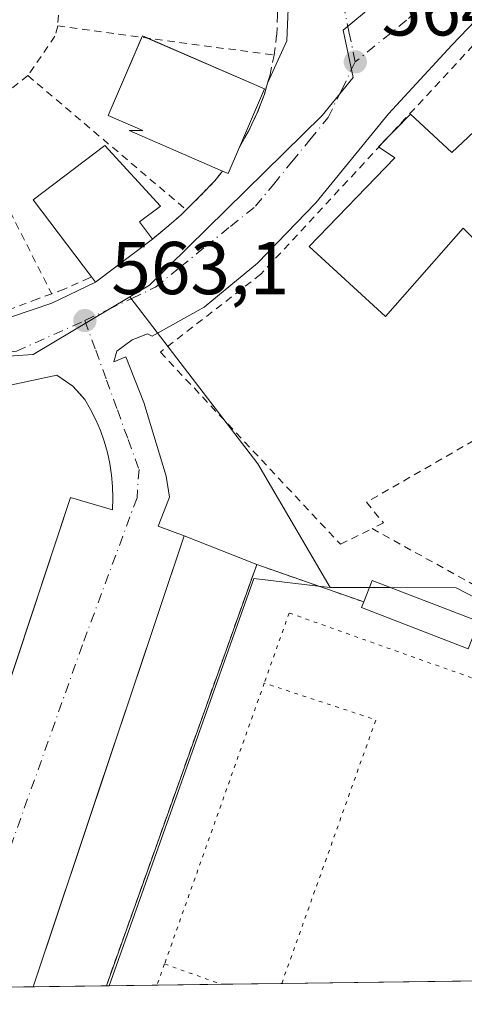
# Model space of a CAD drawing. Units: metres. Extents: x 589968 to 593404, y 4761403 to 4763770.
# Drawn here: x 590172 to 590232, y 4761411 to 4761542 of the extents above; entities that cross this region are included whole.
import ezdxf

# ---------------------------------------------------------------- set-up
doc = ezdxf.new("R2010")
doc.units = ezdxf.units.M
doc.header["$MEASUREMENT"] = 0
for name, pattern in [('DGN Style 2', [1.6480167562047852, 0.988810053722871, -0.6592067024819142]), ('DGN Style 4', [2.6384748266838614, 1.318413404963828, -0.6592067024819142, 0.001648016756204785, -0.6592067024819142]), ('DGN Style 5', [1.1536117293433497, 0.4944050268614355, -0.6592067024819142])]:
    doc.linetypes.add(name, pattern=pattern)
for name, color, linetype, lineweight in [('Alambrada', 7, 'DGN Style 2', 0), ('Comarca CxS', 21, 'Continuous', 0), ('Comunidad Autónoma CxS', 142, 'Continuous', 0), ('Edificación Cxs', 1, 'Continuous', 13), ('Edificación ligera Cxs', 1, 'Continuous', 0), ('Elemento construido', 1, 'Continuous', 0), ('Instalación deportiva CxS', 7, 'Continuous', 0), ('Municipio CxS', 4, 'Continuous', 0), ('Núcleo urbano CxS', 7, 'Continuous', 0), ('Pista deportiva Cxs', 7, 'Continuous', 0), ('Pista deportiva esquema', 7, 'DGN Style 5', 0), ('Provincia CxS', 1, 'Continuous', 0), ('Punto de cota en terreno', 7, 'Continuous', 0), ('Rótulo de punto de cota en terreno', 7, 'Continuous', 0), ('Valla', 7, 'DGN Style 2', 0), ('Vegetación y arbolados urbanos CxS', 151, 'Continuous', 0), ('Vía urbana Cxs', 4, 'Continuous', 0), ('Vía urbana eje', 4, 'DGN Style 4', 0)]:
    doc.layers.add(name, color=color, linetype=linetype, lineweight=lineweight)
doc.styles.add('Style-Arial', font='txt')

# ---------------------------------------------------------------- blocks, each defined once
blk = doc.blocks.new('*U17')
at = {"layer": 'Núcleo urbano CxS', "color": 7, "linetype": 'Continuous', "lineweight": 0}
blk.add_polyline3d([(590325.2720999997, 4761414.9253, 562.9484999999986), (590184.1206999999, 4761413.0372, 562.6304999999993), (590203.4850000005, 4761467.5549, 562.7945000000036), (590212.1124999998, 4761466.542400001, 562.4787000000069), (590213.6986999996, 4761466.3563, 562.5029000000068), (590218.9587000003, 4761466.337300001, 562.6953999999969), (590221.7947000006, 4761466.327, 562.9002999999939), (590230.5537999999, 4761466.295299999, 563.3288999999932), (590259.2995999996, 4761451.4309, 563.4352000000072), (590288.6879000004, 4761442.751499999, 563.2608000000037), (590302.9093000004, 4761441.0229, 563.1732000000047), (590328.6975999996, 4761428.857899999, 563.4078000000009), (590328.5042000003, 4761427.382400001, 563.3601000000053), (590327.4644999999, 4761425.6165, 563.3282999999938)], close=True, dxfattribs=at)
blk = doc.blocks.new('5PATER')
at = {"layer": 'Vegetación y arbolados urbanos CxS', "linetype": 'Continuous', "lineweight": 0}
h = blk.add_hatch(color=51, dxfattribs=at)
edge = h.paths.add_edge_path()
edge.add_ellipse((0, 0), major_axis=(-0.1095731443231308, -0.1110710700762829), ratio=0.9994222409660322, start_angle=0, end_angle=360)
blk = doc.blocks.new('*U36')
at = {"layer": 'Vía urbana Cxs', "color": 4, "linetype": 'Continuous', "lineweight": 0}
for points in [[(590260.7285000002, 4761571.0189, 565.5151000000042), (590229.9705999997, 4761538.938100001, 565.4858999999997), (590221.5038999999, 4761529.743799999, 565.9599000000017), (590211.7803999997, 4761517.8376, 566.6456000000035), (590203.9752000002, 4761509.7678, 564.608699999997), (590196.8315000003, 4761503.880799999, 564.6209999999992), (590189.8860999999, 4761499.9782, 564.1178000000073), (590189.2247000001, 4761500.308900001, 563.9192000000039), (590187.1741000004, 4761499.515100001, 563.5766000000004), (590185.1235999997, 4761497.993799999, 563.4475999999995), (590184.7267000005, 4761496.538600001, 563.3739999999962), (590186.3372, 4761497.238399999, 563.5850000000064), (590188.7714000001, 4761491.100099999, 563.3620999999986), (590191.7346999999, 4761481.2576, 563.0978000000032), (590192.1901000004, 4761478.440099999, 563.1160999999993), (590190.6601, 4761474.540100001, 563.2084000000032), (590194.1401000004, 4761473.2501, 563.5782000000036), (590193.3776000004, 4761470.9735, 563.6138000000064), (590192.0066000001, 4761466.8803, 563.6472999999969), (590188.5144999997, 4761456.454299999, 563.4781999999977), (590182.6901000004, 4761439.065099999, 563.4844000000012), (590173.9266999997, 4761412.900900001, 563.2234000000026), (590160.9902999997, 4761412.7279, 565.5755999999965)], [(590169.6001000004, 4761450.2356, 563.7546000000002), (590173.7467999998, 4761462.7533, 564.564400000003), (590178.9301000005, 4761478.4001, 563.8736999999965), (590184.5500999996, 4761476.7601, 563.1527999999962), (590184.6101000002, 4761478.3101, 563.1720999999961), (590184.5701000001, 4761479.850099999, 563.1459999999934), (590184.4401000004, 4761481.390100001, 563.1220999999932), (590184.2100999998, 4761482.920100001, 563.1045000000013), (590183.8800999997, 4761484.4301, 563.105899999995), (590183.4600999998, 4761485.920100001, 563.1024000000034), (590182.9401000004, 4761487.380100001, 563.0920000000042), (590182.3300999999, 4761488.800100001, 563.1045000000013), (590181.6300999997, 4761490.1801, 563.1217000000033), (590180.8501000004, 4761491.5101, 563.1340000000055), (590180.2242000002, 4761492.211300001, 563.1386999999959), (590179.2701000003, 4761493.280099999, 563.1264999999985), (590177.1200000001, 4761494.752599999, 563.0933999999979), (590170.2407999998, 4761493.2974, 563.5080000000017)], [(590171.0345000001, 4761502.557800001, 564.6241000000009), (590176.4584999997, 4761504.4099, 564.3019999999962), (590182.2801000001, 4761507.220100001, 565.4391999999935), (590189.9200999998, 4761512.9901, 566.5121999999974), (590192.0913000006, 4761514.795800001, 565.1680999999953), (590193.7500999998, 4761516.220100001, 564.9967999999935), (590194.4401000004, 4761516.9001, 565.0111999999936), (590196.4001000002, 4761518.840100001, 565.5071000000025), (590198.2500999998, 4761520.800100001, 566.4863000000041), (590199.2901, 4761522.090100001, 566.7929000000004), (590200.0301000001, 4761521.770099999, 566.3166000000056), (590201.5601000004, 4761525.300100001, 567.6849999999977), (590202.7901, 4761527.440099999, 568.1613999999972), (590203.9401000004, 4761529.870100001, 567.1870000000055), (590204.9001000002, 4761532.390100001, 566.4863000000041), (590205.3245999999, 4761533.850299999, 566.1569000000018), (590207.9086999996, 4761539.500399999, 565.7385000000068), (590208.1204000004, 4761544.8979, 566.4818999999989)]]:
    blk.add_polyline3d(points, dxfattribs=at)

msp = doc.modelspace()

# ---------------------------------------------------------------- linework, layer by layer
at = {"layer": 'Alambrada', "color": 7, "linetype": 'DGN Style 2', "lineweight": 0, "extrusion": (-0.02129817047084928, 0.01804470171510659, 0.9996103124090945), "elevation": 73914.88139969287, "flags": 128}
msp.add_lwpolyline([(-4014443.839257055, -2626651.162759279), (-4014443.839257055, -2626623.352911352)], dxfattribs=at)
at = {"layer": 'Alambrada', "color": 7, "linetype": 'DGN Style 2', "lineweight": 0, "extrusion": (-0.01229589284102646, 0.02425082504786667, 0.9996302859076148), "elevation": 108778.2071658581, "flags": 128}
msp.add_lwpolyline([(-2679641.612652528, -3978459.001154479), (-2679641.612652528, -3978433.473307433)], dxfattribs=at)
at = {"layer": 'Comarca CxS', "color": 21, "linetype": 'Continuous', "lineweight": 0, "flags": 128}
msp.add_lwpolyline([(590766.8513200171, 4761420.832037431), (589998.1800006881, 4761410.549982348), (589967.710000688, 4763724.039982324), (590396.6878946802, 4763729.783930254), (592601.6303410082, 4763759.307770015), (593362.820000715, 4763769.499982323), (593394.4600007139, 4761455.979982347), (593278.269306551, 4761454.42576914), (591769.4659145242, 4761434.243411353), (591604.7853687321, 4761432.040578489), (591560.718593931, 4761431.451123681), (591513.2426942715, 4761430.816067054), (591417.8998691759, 4761429.540723283)], close=True, dxfattribs=at)
at = {"layer": 'Comunidad Autónoma CxS', "color": 142, "linetype": 'Continuous', "lineweight": 0, "flags": 128}
msp.add_lwpolyline([(590766.8513200171, 4761420.832037431), (589998.1800006881, 4761410.549982348), (589967.710000688, 4763724.039982324), (590396.6878946802, 4763729.783930254), (592601.6303410082, 4763759.307770015), (593362.820000715, 4763769.499982323), (593394.4600007139, 4761455.979982347), (593278.269306551, 4761454.42576914), (591769.4659145242, 4761434.243411353), (591604.7853687321, 4761432.040578489), (591560.718593931, 4761431.451123681), (591513.2426942715, 4761430.816067054), (591417.8998691759, 4761429.540723283)], close=True, dxfattribs=at)
at = {"layer": 'Edificación Cxs', "color": 1, "linetype": 'Continuous', "lineweight": 13, "flags": 128}
for points, elevation in [([(590201.5601000004, 4761525.300100001), (590200.0301000001, 4761521.770099999), (590199.2901, 4761522.090100001), (590186.8000999996, 4761527.5001), (590188.6001000004, 4761527.530099999), (590183.9600999998, 4761529.540100001), (590188.5701000001, 4761540.1801), (590204.9301000005, 4761533.0801)], 569.0384999999952), ([(590224.4401000004, 4761529.690099999), (590229.9801000003, 4761524.5801), (590234.3901000004, 4761528.7301), (590240.3000999996, 4761523.610099999), (590235.9101, 4761519.170100001), (590238.8201000001, 4761517.1501), (590234.2001, 4761511.770099999), (590231.5100999996, 4761514.450099999), (590221.1001000004, 4761502.640100001), (590210.8800999997, 4761511.970100001), (590222.3800999997, 4761523.840100001), (590220.1700999998, 4761525.3101)], 570.3160999999965), ([(590189.9200999998, 4761512.9901), (590182.2801000001, 4761507.220100001), (590181.7401000002, 4761507.9301), (590173.9301000005, 4761518.2501), (590183.5301000001, 4761525.5101), (590190.9901000002, 4761517.4001), (590188.1901000004, 4761515.280099999)], 567.7890000000044)]:
    msp.add_lwpolyline(points, close=True, dxfattribs=dict(at, elevation=elevation))
at = {"layer": 'Edificación Cxs', "color": 1, "linetype": 'Continuous', "lineweight": 13, "extrusion": (-0.1985788286337907, 0.01429110419930611, 0.9799807208099536), "elevation": -48595.23759171552, "flags": 128}
msp.add_lwpolyline([(-4791621.592229992, 242047.36181186), (-4791621.781989377, 242047.4296195687), (-4791621.545944622, 242048.1157331252)], dxfattribs=at)
at = {"layer": 'Edificación Cxs', "color": 1, "linetype": 'Continuous', "lineweight": 13, "extrusion": (0.1184649495681881, 0.1095072765296634, 0.9869013183246147), "elevation": 591900.1148682447, "flags": 128}
msp.add_lwpolyline([(3095894.991956116, -3617412.649920832), (3095879.325164195, -3617419.648211861), (3095875.899672529, -3617411.789546346)], dxfattribs=at)
at = {"layer": 'Edificación Cxs', "color": 1, "linetype": 'Continuous', "lineweight": 13, "extrusion": (0.1662080138255023, 0.1704934049177929, 0.9712398751182527), "elevation": 910459.5425182147, "flags": 128}
msp.add_lwpolyline([(2901158.799994204, -3711446.926297886), (2901158.799994204, -3711451.365550568)], dxfattribs=at)
at = {"layer": 'Edificación Cxs', "color": 1, "linetype": 'Continuous', "lineweight": 13, "extrusion": (-0.4498753651870735, 0.5313860799147361, 0.7178028906814509), "elevation": 2265090.189856776, "flags": 128}
msp.add_lwpolyline([(-3527095.908311481, -2334404.451724139), (-3527095.895879617, -2334404.511473104), (-3527097.693030471, -2334404.751474354)], dxfattribs=at)
at = {"layer": 'Edificación Cxs', "color": 1, "linetype": 'Continuous', "lineweight": 13, "extrusion": (0.32998168995144, -0.4621133168784692, 0.8231423732625914), "elevation": -2005141.256038019, "flags": 128}
msp.add_lwpolyline([(3247344.799065966, 2907683.216345381), (3247341.502565034, 2907680.806490578), (3247341.08630028, 2907681.645290522)], dxfattribs=at)
at = {"layer": 'Edificación Cxs', "color": 1, "linetype": 'Continuous', "lineweight": 13, "extrusion": (0.180400829512937, -0.4055096949205501, 0.8961123969885065), "elevation": -1823861.270214008, "flags": 128}
msp.add_lwpolyline([(2474631.252085106, 3683756.323487183), (2474621.926367853, 3683753.905879539), (2474621.721579482, 3683754.8747251)], dxfattribs=at)
at = {"layer": 'Edificación Cxs', "color": 1, "linetype": 'Continuous', "lineweight": 13}
for points in [[(590199.2901, 4761522.090100001, 566.7929000000004), (590186.8000999996, 4761527.5001, 568.1333000000013), (590188.6001000004, 4761527.530099999, 569.0384999999952), (590183.9600999998, 4761529.540100001, 566.4756000000052), (590188.4901999999, 4761539.9956, 567.3960999999981)], [(590224.4401000004, 4761529.690099999, 566.3905999999988), (590229.9801000003, 4761524.5801, 568.4078000000009), (590234.3901000004, 4761528.7301, 566.9832000000024), (590240.3000999996, 4761523.610099999, 566.5372999999963), (590235.9101, 4761519.170100001, 567.9777999999933), (590238.8201000001, 4761517.1501, 566.693499999994), (590234.2001, 4761511.770099999, 567.2477999999974), (590231.5100999996, 4761514.450099999, 569.8948999999993), (590221.1001000004, 4761502.640100001, 567.3185999999987), (590210.8800999997, 4761511.970100001, 568.547200000001), (590222.3800999997, 4761523.840100001, 570.3160999999964), (590220.2072999999, 4761525.285399999, 567.6563000000025)], [(590181.7401000002, 4761507.9301, 565.869200000001), (590173.9301000005, 4761518.2501, 566.5749999999971), (590183.5301000001, 4761525.5101, 567.0544999999984), (590190.9901000002, 4761517.4001, 566.2415999999939), (590188.1901000004, 4761515.280099999, 567.7890000000043), (590189.9200999998, 4761512.9901, 566.5121999999974)]]:
    msp.add_polyline3d(points, dxfattribs=at)
at = {"layer": 'Edificación ligera Cxs', "color": 1, "linetype": 'Continuous', "lineweight": 0, "elevation": 569.0148000000045, "flags": 128}
msp.add_lwpolyline([(590232.6700999998, 4761459.370100001), (590232.2001, 4761458.1501), (590217.9200999998, 4761463.6501), (590218.2200999996, 4761464.4101), (590219.3201000001, 4761467.280099999), (590233.6001000004, 4761461.780099999)], close=True, dxfattribs=at)
at = {"layer": 'Edificación ligera Cxs', "color": 1, "linetype": 'Continuous', "lineweight": 0}
for points in [[(590218.2200999996, 4761464.4101, 564.7998999999982), (590219.3201000001, 4761467.280099999, 565.3539000000019), (590233.6001000004, 4761461.780099999, 569.0148000000045), (590232.6700999998, 4761459.370100001, 567.2342999999964)], [(590232.6700999998, 4761459.370100001, 567.2342999999964), (590232.2001, 4761458.1501, 566.105899999995), (590217.9200999998, 4761463.6501, 564.6343999999954), (590218.2200999996, 4761464.4101, 564.7998999999982)]]:
    msp.add_polyline3d(points, dxfattribs=at)
at = {"layer": 'Elemento construido', "color": 1, "linetype": 'Continuous', "lineweight": 0}
for points in [[(590179.2701000003, 4761493.280099999, 563.1264999999985), (590180.8501000004, 4761491.5101, 563.1340000000055), (590181.6300999997, 4761490.1801, 563.1217000000033), (590182.3300999999, 4761488.800100001, 563.1045000000013), (590182.9401000004, 4761487.380100001, 563.0920000000042), (590183.4600999998, 4761485.920100001, 563.1024000000034), (590183.8800999997, 4761484.4301, 563.105899999995), (590184.2100999998, 4761482.920100001, 563.1045000000013), (590184.4401000004, 4761481.390100001, 563.1220999999932), (590184.5701000001, 4761479.850099999, 563.1459999999934), (590184.6101000002, 4761478.3101, 563.1720999999961), (590184.5500999996, 4761476.7601, 563.1527999999962), (590178.9301000005, 4761478.4001, 563.8736999999965), (590157.5500999996, 4761413.860099999, 565.4879999999976)], [(590192.1901000004, 4761478.440099999, 563.1160999999993), (590190.6601, 4761474.540100001, 563.2084000000032), (590194.1401000004, 4761473.2501, 563.5782000000036), (590173.9266999997, 4761412.900800001, 563.2234000000026)]]:
    msp.add_polyline3d(points, dxfattribs=at)
at = {"layer": 'Instalación deportiva CxS', "color": 7, "linetype": 'Continuous', "lineweight": 0, "extrusion": (0.9482241235309905, -0.3176016105347942, 0.000478058144750248), "elevation": -952614.9821009607, "flags": 128}
msp.add_lwpolyline([(4702327.301674624, 1018.628867410905), (4702354.894473342, 1018.889867440728), (4702373.233173187, 1018.883667442074), (4702384.228455741, 1019.052767432756), (4702388.545159024, 1019.019267432596), (4702390.946057566, 1018.983667451449)], dxfattribs=at)
at = {"layer": 'Instalación deportiva CxS', "color": 7, "linetype": 'Continuous', "lineweight": 0, "extrusion": (0.002580613406370633, -0.00101580157727481, 0.9999961542834066), "elevation": -2750.073094661977, "flags": 128}
msp.add_lwpolyline([(590190.7204982094, 4761472.913141733), (590200.4505406478, 4761469.083139757)], dxfattribs=at)
at = {"layer": 'Instalación deportiva CxS', "color": 7, "linetype": 'Continuous', "lineweight": 0, "extrusion": (-0.07742571745615529, 0.02703155710562019, 0.9966316035511041), "elevation": 83574.62539108135, "flags": 128}
msp.add_lwpolyline([(-4689913.94583497, -1008788.593843902), (-4689913.94583497, -1008773.343045547)], dxfattribs=at)
msp.add_lwpolyline([(-4689913.94583497, -1008788.593843902), (-4689913.94583497, -1008773.343045547)], dxfattribs=at)
at = {"layer": 'Instalación deportiva CxS', "color": 7, "linetype": 'Continuous', "lineweight": 0, "extrusion": (-0.003910238331690069, -5.230778337986626e-05, 0.9999923536208091), "elevation": -1994.304183320163, "flags": 128}
msp.add_lwpolyline([(590234.4680244507, 4761413.643796231), (590204.9098983972, 4761413.248396231)], dxfattribs=at)
at = {"layer": 'Instalación deportiva CxS', "color": 7, "linetype": 'Continuous', "lineweight": 0, "extrusion": (-0.01005598489096821, -0.0001344514514001636, 0.9999494282665898), "elevation": -6011.76404836368, "flags": 128}
msp.add_lwpolyline([(590159.5629780036, 4761412.266846083), (590149.7496816391, 4761412.135646082)], dxfattribs=at)
at = {"layer": 'Instalación deportiva CxS', "color": 7, "linetype": 'Continuous', "lineweight": 0, "extrusion": (0.08716785895473904, 0.001165414581395053, 0.9961929562961687), "elevation": 57555.2506459162, "flags": 128}
msp.add_lwpolyline([(4753097.617677379, -651253.0284063163), (4753097.617677379, -651246.2329306881)], dxfattribs=at)
at = {"layer": 'Instalación deportiva CxS', "color": 7, "linetype": 'Continuous', "lineweight": 0, "extrusion": (0.01510976670365584, 0.0002022171895695604, 0.9998858205107068), "elevation": 10443.14592198905, "flags": 128}
msp.add_lwpolyline([(590123.2389832144, 4761411.2233677), (590114.6302000926, 4761411.108167699)], dxfattribs=at)
at = {"layer": 'Instalación deportiva CxS', "color": 7, "linetype": 'Continuous', "lineweight": 0, "extrusion": (-0.001282801429784627, -1.71550835164146e-05, 0.9999991770627588), "elevation": -276.1915749820458, "flags": 128}
msp.add_lwpolyline([(590207.4582002573, 4761413.342162546), (590199.3523935856, 4761413.233762545)], dxfattribs=at)
at = {"layer": 'Instalación deportiva CxS', "color": 7, "linetype": 'Continuous', "lineweight": 0}
msp.add_polyline3d([(590307.5601000004, 4761433.710100001, 563.8741000000009), (590300.9999000002, 4761414.6007, 563.8843000000053), (590173.9266999997, 4761412.900900001, 563.2234000000026), (590194.1401000004, 4761473.2501, 563.5782000000036), (590203.8701, 4761469.420100001, 563.549199999994), (590218.2200999996, 4761464.4101, 564.7998999999982), (590219.3201000001, 4761467.280099999, 565.3539000000019), (590233.6001000004, 4761461.780099999, 569.0148000000045), (590232.6700999998, 4761459.370100001, 567.2342999999964), (590249.9101, 4761453.360099999, 565.6799000000028)], close=True, dxfattribs=at)
msp.add_polyline3d([(590218.2200999996, 4761464.4101, 564.7998999999982), (590219.3201000001, 4761467.280099999, 565.3539000000019), (590233.6001000004, 4761461.780099999, 569.0148000000045), (590232.6700999998, 4761459.370100001, 567.2342999999964)], dxfattribs=at)
at = {"layer": 'Municipio CxS', "color": 4, "linetype": 'Continuous', "lineweight": 0, "flags": 128}
msp.add_lwpolyline([(590766.8513200171, 4761420.832037431), (589998.1800006881, 4761410.549982348), (589967.710000688, 4763724.039982324)], dxfattribs=at)
at = {"layer": 'Núcleo urbano CxS', "color": 7, "linetype": 'Continuous', "lineweight": 0, "extrusion": (-0.003057842518610376, -4.090517009588101e-05, 0.9999953239520166), "elevation": -1436.961391948235, "flags": 128}
msp.add_lwpolyline([(590235.7410402984, 4761413.686804325), (590206.1830020584, 4761413.291404326)], dxfattribs=at)
at = {"layer": 'Núcleo urbano CxS', "color": 7, "linetype": 'Continuous', "lineweight": 0, "extrusion": (0.001827313602674535, 2.445323968107144e-05, 0.9999983301621242), "elevation": 1757.470775626695, "flags": 128}
msp.add_lwpolyline([(590171.9133224321, 4761412.859347717), (590165.4569116494, 4761412.772947716)], dxfattribs=at)
at = {"layer": 'Núcleo urbano CxS', "color": 7, "linetype": 'Continuous', "lineweight": 0, "extrusion": (-0.003443844611192812, -4.604520704753406e-05, 0.9999940688894775), "elevation": -1689.103976876742, "flags": 128}
msp.add_lwpolyline([(590182.177327796, 4761412.959372339), (590172.3644695841, 4761412.82817234)], dxfattribs=at)
at = {"layer": 'Núcleo urbano CxS', "color": 7, "linetype": 'Continuous', "lineweight": 0, "extrusion": (0.02674324878355382, 0.0003577927316421023, 0.9996422713295302), "elevation": 18049.46897597843, "flags": 128}
msp.add_lwpolyline([(4753091.713750811, -653578.6877191658), (4753091.713750811, -653578.3063486245)], dxfattribs=at)
at = {"layer": 'Núcleo urbano CxS', "color": 7, "linetype": 'Continuous', "lineweight": 0, "extrusion": (0.01350648201057764, 0.000180571333414131, 0.9999087670071163), "elevation": 9393.665079761358, "flags": 128}
msp.add_lwpolyline([(590129.0752812973, 4761411.503998678), (590122.6868983612, 4761411.418598677)], dxfattribs=at)
at = {"layer": 'Núcleo urbano CxS', "color": 7, "linetype": 'Continuous', "lineweight": 0, "extrusion": (-0.001068606058255302, -1.430137990185576e-05, 0.9999994289381183), "elevation": -136.232052091407, "flags": 128}
msp.add_lwpolyline([(590199.3804681097, 4761413.236338617), (590190.7726631939, 4761413.121138617)], dxfattribs=at)
at = {"layer": 'Núcleo urbano CxS', "color": 7, "linetype": 'Continuous', "lineweight": 0, "extrusion": (-0.001850192725180477, -2.474288692308578e-05, 0.9999982880858693), "elevation": -647.2407837662854, "flags": 128}
msp.add_lwpolyline([(590207.2527565429, 4761413.331642889), (590199.1469426638, 4761413.223242889)], dxfattribs=at)
at = {"layer": 'Núcleo urbano CxS', "color": 7, "linetype": 'Continuous', "lineweight": 0}
for points in [[(590259.7751000002, 4761577.681100001, 565.4465999999958), (590215.4480999997, 4761540.9279, 564.7252000000008), (590216.7751000002, 4761534.628500001, 564.5929999999935), (590212.6507000001, 4761529.5165, 564.4869000000035), (590189.5166999997, 4761506.800100001, 563.516300000003), (590186.8827000001, 4761505.235500001, 563.4008999999933), (590173.9556999998, 4761497.547700001, 562.8252000000066), (590155.4502999998, 4761496.285700001, 562.678700000004), (590136.1048999997, 4761497.129699999, 562.9507000000012), (590127.7489, 4761500.009099999, 563.1288000000059), (590111.8032999998, 4761485.8123, 563.3050999999978), (590097.2459000006, 4761475.285700001, 563.1506999999983), (590090.7291000001, 4761466.922499999, 562.4057999999932), (590088.4111000003, 4761469.124500001, 562.4038), (590080.2390999999, 4761480.678500001, 562.6108999999997), (590071.5033, 4761497.3049, 562.4419999999955), (590101.3749000002, 4761515.6217, 563.5298999999941), (590098.5571, 4761527.1757, 563.6494999999995), (590097.1479000002, 4761531.9663, 563.7883000000002), (590096.8535000002, 4761537.563300001, 563.9021000000066), (590096.2922999999, 4761537.347899999, 563.9081000000006), (590082.7997000003, 4761537.347899999, 564.0170000000071), (590068.6892999997, 4761531.830900001, 563.7986999999994)], [(590259.2995999996, 4761451.4309, 563.4352000000072), (590230.5537999999, 4761466.295299999, 563.3288999999932), (590221.7947000006, 4761466.327, 562.9002999999939), (590218.9587000003, 4761466.337300001, 562.6953999999969), (590213.6986999996, 4761466.3563, 562.5029000000068), (590206.7684000004, 4761478.1897, 562.4858999999997), (590204.0038999999, 4761482.912699999, 562.6438000000053), (590186.8827000001, 4761505.235500001, 563.4008999999933), (590189.5166999997, 4761506.800100001, 563.516300000003), (590212.6507000001, 4761529.5165, 564.4869000000035), (590216.7751000002, 4761534.628500001, 564.5929999999935), (590215.4480999997, 4761540.9279, 564.7252000000008), (590259.7751000002, 4761577.681100001, 565.4465999999958)], [(590259.7751000002, 4761577.681100001, 565.4465999999958), (590215.4480999997, 4761540.9279, 564.7252000000008), (590216.7751000002, 4761534.628500001, 564.5929999999935), (590212.6507000001, 4761529.5165, 564.4869000000035), (590189.5166999997, 4761506.800100001, 563.516300000003), (590186.8827000001, 4761505.235500001, 563.4008999999933)], [(590186.8827000001, 4761505.235500001, 563.4008999999933), (590173.9556999998, 4761497.547700001, 562.8252000000066), (590155.4502999998, 4761496.285700001, 562.678700000004), (590136.1048999997, 4761497.129699999, 562.9507000000012), (590127.7489, 4761500.009099999, 563.1288000000059), (590111.8032999998, 4761485.8123, 563.3050999999978), (590097.2459000006, 4761475.285700001, 563.1506999999983), (590090.7291000001, 4761466.922499999, 562.4057999999932)], [(590186.8827000001, 4761505.235500001, 563.4008999999933), (590173.9556999998, 4761497.547700001, 562.8252000000066), (590155.4502999998, 4761496.285700001, 562.678700000004), (590136.1048999997, 4761497.129699999, 562.9507000000012), (590127.7489, 4761500.009099999, 563.1288000000059), (590111.8032999998, 4761485.8123, 563.3050999999978), (590097.2459000006, 4761475.285700001, 563.1506999999983), (590090.7291000001, 4761466.922499999, 562.4057999999932)], [(590155.4502999998, 4761496.285700001, 562.678700000004), (590173.9556999998, 4761497.547700001, 562.8252000000066), (590186.8827000001, 4761505.235500001, 563.4008999999933), (590204.0038999999, 4761482.912699999, 562.6438000000053), (590206.7684000004, 4761478.1897, 562.4858999999997), (590213.6986999996, 4761466.3563, 562.5029000000068), (590212.1124999998, 4761466.542400001, 562.4787000000069), (590203.4850000005, 4761467.5549, 562.7945000000036), (590184.1206999999, 4761413.0372, 562.6304999999993), (590167.4704, 4761412.8145, 562.6187000000064)], [(590186.8827000001, 4761505.235500001, 563.4008999999933), (590204.0038999999, 4761482.912699999, 562.6438000000053), (590206.7684000004, 4761478.1897, 562.4858999999997), (590213.6986999996, 4761466.3563, 562.5029000000068)], [(590186.8827000001, 4761505.235500001, 563.4008999999933), (590204.0038999999, 4761482.912699999, 562.6438000000053), (590206.7684000004, 4761478.1897, 562.4858999999997), (590213.6986999996, 4761466.3563, 562.5029000000068)], [(590213.6986999996, 4761466.3563, 562.5029000000068), (590212.1124999998, 4761466.542400001, 562.4787000000069), (590203.4850000005, 4761467.5549, 562.7945000000036), (590184.1207999997, 4761413.0373, 562.6304999999993)], [(590213.6986999996, 4761466.3563, 562.5029000000068), (590218.9587000003, 4761466.337300001, 562.6953999999969), (590221.7947000006, 4761466.327, 562.9002999999939), (590230.5537999999, 4761466.295299999, 563.3288999999932), (590259.2995999996, 4761451.4309, 563.4352000000072), (590288.6879000004, 4761442.751499999, 563.2608000000037), (590302.9093000004, 4761441.0229, 563.1732000000047), (590328.6975999996, 4761428.857899999, 563.4078000000009), (590328.5042000003, 4761427.382400001, 563.3601000000053)], [(590213.6986999996, 4761466.3563, 562.5029000000068), (590218.9587000003, 4761466.337300001, 562.6953999999969), (590221.7947000006, 4761466.327, 562.9002999999939), (590230.5537999999, 4761466.295299999, 563.3288999999932), (590259.2995999996, 4761451.4309, 563.4352000000072), (590288.6879000004, 4761442.751499999, 563.2608000000037), (590302.9093000004, 4761441.0229, 563.1732000000047), (590328.6975999996, 4761428.857899999, 563.4078000000009), (590328.5042000003, 4761427.382400001, 563.3601000000053)]]:
    msp.add_polyline3d(points, dxfattribs=at)
at = {"layer": 'Pista deportiva Cxs', "color": 7, "linetype": 'Continuous', "lineweight": 0, "elevation": 567.2342999999964, "flags": 128}
msp.add_lwpolyline([(590218.2200999996, 4761464.4101), (590217.9200999998, 4761463.6501), (590232.2001, 4761458.1501), (590232.6700999998, 4761459.370100001), (590249.9101, 4761453.360099999), (590307.5601000004, 4761433.710100001), (590300.9999000002, 4761414.600600001), (590183.7395000001, 4761413.032099999), (590203.8701, 4761469.420100001)], close=True, dxfattribs=at)
at = {"layer": 'Pista deportiva Cxs', "color": 7, "linetype": 'Continuous', "lineweight": 0, "extrusion": (-0.07848214695940069, 0.02400437741613775, 0.996626480921266), "elevation": 68537.29020230574, "flags": 128}
msp.add_lwpolyline([(-4725818.696511699, -825415.9639272147), (-4725878.506563129, -825413.1968126806), (-4725877.912775924, -825397.9575782104)], dxfattribs=at)
at = {"layer": 'Pista deportiva Cxs', "color": 7, "linetype": 'Continuous', "lineweight": 0, "extrusion": (-0.003910238331690069, -5.230778337986626e-05, 0.9999923536208091), "elevation": -1994.304183320163, "flags": 128}
msp.add_lwpolyline([(590234.4680244507, 4761413.643796231), (590204.9098983972, 4761413.248396231)], dxfattribs=at)
at = {"layer": 'Pista deportiva Cxs', "color": 7, "linetype": 'Continuous', "lineweight": 0, "extrusion": (0.08716785895473904, 0.001165414581395053, 0.9961929562961687), "elevation": 57555.2506459162, "flags": 128}
msp.add_lwpolyline([(4753097.617677379, -651253.0284063163), (4753097.617677379, -651246.2329306881)], dxfattribs=at)
at = {"layer": 'Pista deportiva Cxs', "color": 7, "linetype": 'Continuous', "lineweight": 0, "extrusion": (0.01510976670365584, 0.0002022171895695604, 0.9998858205107068), "elevation": 10443.14592198905, "flags": 128}
msp.add_lwpolyline([(590123.2389832144, 4761411.2233677), (590114.6302000926, 4761411.108167699)], dxfattribs=at)
at = {"layer": 'Pista deportiva Cxs', "color": 7, "linetype": 'Continuous', "lineweight": 0, "extrusion": (-0.001282801429784627, -1.71550835164146e-05, 0.9999991770627588), "elevation": -276.1915749820458, "flags": 128}
msp.add_lwpolyline([(590207.4582002573, 4761413.342162546), (590199.3523935856, 4761413.233762545)], dxfattribs=at)
at = {"layer": 'Pista deportiva Cxs', "color": 7, "linetype": 'Continuous', "lineweight": 0}
msp.add_polyline3d([(590232.6700999998, 4761459.370100001, 567.2342999999964), (590232.2001, 4761458.1501, 566.105899999995), (590217.9200999998, 4761463.6501, 564.6343999999954), (590218.2200999996, 4761464.4101, 564.7998999999982)], dxfattribs=at)
at = {"layer": 'Pista deportiva esquema', "color": 7, "linetype": 'DGN Style 5', "lineweight": 0, "extrusion": (9.140489576632786e-05, 0.0002574400060712813, 0.9999999626848934), "elevation": 1842.499125392631, "flags": 128}
msp.add_lwpolyline([(590204.8261951756, 4761453.233550522), (590191.4761942355, 4761415.633549274)], dxfattribs=at)
at = {"layer": 'Pista deportiva esquema', "color": 7, "linetype": 'DGN Style 5', "lineweight": 0, "extrusion": (0.00788789486275072, -0.003343480082040204, 0.9999633004543594), "elevation": -10701.60881775051, "flags": 128}
msp.add_lwpolyline([(590184.4227580458, 4761404.179191573), (590197.0202194032, 4761439.463288791), (590182.0796248401, 4761444.383316291)], dxfattribs=at)
at = {"layer": 'Pista deportiva esquema', "color": 7, "linetype": 'DGN Style 5', "lineweight": 0, "extrusion": (-0.004984023731314663, -0.01379436873703195, 0.9998924316638228), "elevation": -68059.54265474532, "flags": 128}
msp.add_lwpolyline([(590187.0034800674, 4760930.099083545), (590185.9816729424, 4760927.271314492)], dxfattribs=at)
at = {"layer": 'Pista deportiva esquema', "color": 7, "linetype": 'DGN Style 5', "lineweight": 0, "extrusion": (0.02035518097537797, -0.007277507789932386, 0.9997663249418973), "elevation": -22075.14396884075, "flags": 128}
msp.add_lwpolyline([(4682172.256693148, 1046987.992029782), (4682172.256693148, 1046979.933564381)], dxfattribs=at)
at = {"layer": 'Pista deportiva esquema', "color": 7, "linetype": 'DGN Style 5', "lineweight": 0}
msp.add_polyline3d([(590298.0500999996, 4761421.3101, 562.7532000000066), (590301.1201, 4761429.950099999, 562.8677000000025), (590208.2100999998, 4761462.9301, 562.7437999999966), (590204.8800999997, 4761453.550100001, 562.7629000000015)], dxfattribs=at)
at = {"layer": 'Provincia CxS', "color": 1, "linetype": 'Continuous', "lineweight": 0, "flags": 128}
msp.add_lwpolyline([(590766.8513200171, 4761420.832037431), (589998.1800006881, 4761410.549982348), (589967.710000688, 4763724.039982324), (590396.6878946802, 4763729.783930254), (592601.6303410082, 4763759.307770015), (593362.820000715, 4763769.499982323), (593394.4600007139, 4761455.979982347), (593278.269306551, 4761454.42576914), (591769.4659145242, 4761434.243411353), (591604.7853687321, 4761432.040578489), (591560.718593931, 4761431.451123681), (591513.2426942715, 4761430.816067054), (591417.8998691759, 4761429.540723283)], close=True, dxfattribs=at)
at = {"layer": 'Valla', "color": 7, "linetype": 'DGN Style 2', "lineweight": 0, "extrusion": (-0.01066347692825492, 0.001442402676261957, 0.99994210319114), "elevation": 1140.157122651864, "flags": 128}
msp.add_lwpolyline([(590149.6945181809, 4761544.828794562), (590178.6762262767, 4761540.908790485)], dxfattribs=at)
at = {"layer": 'Valla', "color": 7, "linetype": 'DGN Style 2', "lineweight": 0, "extrusion": (0.02160841260831245, -0.01194589925995096, 0.9996951395277563), "elevation": -43559.18505426792, "flags": 128}
msp.add_lwpolyline([(4452641.696973436, 1786639.45087224), (4452641.696973436, 1786611.436214489)], dxfattribs=at)
at = {"layer": 'Valla', "color": 7, "linetype": 'DGN Style 2', "lineweight": 0, "extrusion": (-0.07848214695940069, 0.02400437741613775, 0.996626480921266), "elevation": 68537.29020230574, "flags": 128}
msp.add_lwpolyline([(-4725818.696511699, -825415.9639272147), (-4725878.506563129, -825413.1968126806), (-4725877.912775924, -825397.9575782104)], dxfattribs=at)
at = {"layer": 'Valla', "color": 7, "linetype": 'DGN Style 2', "lineweight": 0}
for points in [[(590244.0800999999, 4761551.0001, 566.053700000004), (590204.4200999998, 4761508.280099999, 564.7085999999981), (590190.9700999996, 4761497.860099999, 564.8274999999994), (590215.0800999999, 4761472.130100001, 564.4193999999989), (590219.3201000001, 4761474.2301, 567.3767999999982)], [(590204.1901000004, 4761551.3301, 569.3114999999962), (590204.2901, 4761551.120100001, 569.251099999994), (590205.4200999998, 4761548.420100001, 568.6441999999952), (590206.3400999998, 4761545.640100001, 567.426099999997), (590206.5800999999, 4761545.640100001, 567.3037999999942), (590206.6601, 4761542.950099999, 566.4983999999968), (590206.5401, 4761540.270099999, 566.0761000000057), (590206.2001, 4761537.600099999, 565.7854999999981)], [(590176.2401000002, 4761547.0801, 566.7501000000047), (590176.8501000004, 4761545.770099999, 566.5663999999961), (590177.2200999996, 4761544.390100001, 566.2733000000007), (590177.3400999998, 4761542.960100001, 565.8773999999976), (590177.2200999996, 4761541.520099999, 565.4707999999955)], [(590177.2200999996, 4761541.520099999, 565.4707999999955), (590176.8601000002, 4761540.140100001, 565.0785999999935), (590173.2301000003, 4761534.870100001, 564.2348999999958), (590165.8601000002, 4761528.9001, 564.0820999999996), (590164.8800999997, 4761528.4301, 564.0268999999971), (590160.0100999996, 4761526.090100001, 563.6597999999941), (590154.5100999996, 4761524.6801, 563.8359000000055)], [(590206.2001, 4761537.600099999, 565.7854999999981), (590205.6501000002, 4761534.970100001, 565.9631999999983), (590204.9001000002, 4761532.390100001, 566.4863000000041), (590203.9401000004, 4761529.870100001, 567.1870000000055), (590202.7901, 4761527.440099999, 568.1613999999972), (590201.5601000004, 4761525.300100001, 567.6849999999977)], [(590199.2901, 4761522.090100001, 566.7929000000004), (590198.2500999998, 4761520.800100001, 566.4863000000041), (590196.4001000002, 4761518.840100001, 565.5071000000025), (590194.4401000004, 4761516.9001, 565.0111999999936), (590193.7500999998, 4761516.220100001, 564.9967999999935), (590190.9200999998, 4761513.790100001, 565.835500000001), (590189.9200999998, 4761512.9901, 566.5121999999974)], [(590181.7401000002, 4761507.9301, 565.869200000001), (590181.4801000003, 4761507.800100001, 565.7409999999945), (590178.0701000001, 4761506.270099999, 564.8920000000071), (590176.4200999998, 4761505.670100001, 564.721000000005), (590174.5601000004, 4761504.9901, 564.5625), (590171.0401, 4761503.640100001, 565.0583000000044)], [(590234.3601000002, 4761486.840100001, 568.5384999999952), (590218.5601000004, 4761477.7601, 568.3986000000004), (590220.8501000004, 4761474.9901, 568.6717000000062), (590219.3201000001, 4761474.2301, 567.3767999999982)]]:
    msp.add_polyline3d(points, dxfattribs=at)
at = {"layer": 'Vía urbana Cxs', "color": 4, "linetype": 'Continuous', "lineweight": 0, "extrusion": (0.32998168995144, -0.4621133168784692, 0.8231423732625914), "elevation": -2005141.256038019, "flags": 128}
msp.add_lwpolyline([(3247341.08630028, 2907681.645290522), (3247341.502565034, 2907680.806490578), (3247344.799065966, 2907683.216345381)], dxfattribs=at)
at = {"layer": 'Vía urbana Cxs', "color": 4, "linetype": 'Continuous', "lineweight": 0, "extrusion": (0.5590745990180935, -0.5798461632608634, 0.5926331240189111), "elevation": -2430649.741530566, "flags": 128}
msp.add_lwpolyline([(3729813.892691528, 1789072.478842887), (3729816.075433613, 1789072.266172689), (3729817.044137771, 1789072.284050394)], dxfattribs=at)
at = {"layer": 'Vía urbana Cxs', "color": 4, "linetype": 'Continuous', "lineweight": 0, "extrusion": (0.3304286678470395, 0.2748042767012883, 0.9029393694880696), "elevation": 1504011.328492288, "flags": 128}
msp.add_lwpolyline([(3283524.665281957, -3158598.757972693), (3283524.665281957, -3158601.885474371)], dxfattribs=at)
at = {"layer": 'Vía urbana Cxs', "color": 4, "linetype": 'Continuous', "lineweight": 0, "extrusion": (-0.08887730696230414, -0.06712330643066655, 0.9937782881714328), "elevation": -371499.9986785228, "flags": 128}
msp.add_lwpolyline([(-3443950.201693408, 3319858.612918292), (-3443950.201693408, 3319868.2469117)], dxfattribs=at)
at = {"layer": 'Vía urbana Cxs', "color": 4, "linetype": 'Continuous', "lineweight": 0, "extrusion": (0.178864633491001, 0.002393378945821895, 0.9838707814664238), "elevation": 117511.2475312174, "flags": 128}
msp.add_lwpolyline([(4753090.311317401, -643181.1509974286), (4753090.311317401, -643168.0014473927)], dxfattribs=at)
at = {"layer": 'Vía urbana Cxs', "color": 4, "linetype": 'Continuous', "lineweight": 0}
for points in [[(590299.7995999996, 4761526.651799999, 565.8206999999966), (590306.9370999997, 4761527.67, 564.5427000000054), (590305.1601, 4761536.5801, 564.777900000001), (590297.7600999996, 4761567.4901, 565.2229999999981), (590279.7950999998, 4761583.002900001, 565.6913000000059), (590277.9801000003, 4761584.5701, 565.8466999999946), (590276.2967999997, 4761586.0702, 565.8969999999972), (590260.7285000002, 4761571.0189, 565.5151000000042), (590229.9705999997, 4761538.938100001, 565.4858999999997), (590221.5038999999, 4761529.743799999, 565.9599000000017), (590211.7803999997, 4761517.8376, 566.6456000000035), (590203.9752000002, 4761509.7678, 564.608699999997), (590196.8315000003, 4761503.880799999, 564.6209999999992), (590189.8860999999, 4761499.9782, 564.1178000000073), (590189.2247000001, 4761500.308900001, 563.9192000000039), (590187.1741000004, 4761499.515100001, 563.5766000000004), (590185.1235999997, 4761497.993799999, 563.4475999999995), (590184.7267000005, 4761496.538600001, 563.3739999999962), (590186.3372, 4761497.238399999, 563.5850000000064), (590188.7714000001, 4761491.100099999, 563.3620999999986), (590191.7346999999, 4761481.2576, 563.0978000000032), (590192.1901000004, 4761478.440099999, 563.1160999999993)], [(590205.3245999999, 4761533.850299999, 566.1569000000018), (590207.9086999996, 4761539.500399999, 565.7385000000068), (590208.1204000004, 4761544.8979, 566.4818999999989), (590207.1678999999, 4761550.083699999, 567.0314999999973), (590204.9453999996, 4761555.163699999, 567.2871000000014), (590201.1353000002, 4761560.5612, 566.2728000000062), (590195.3145000003, 4761566.6996, 566.4416999999958), (590185.2603000002, 4761572.837900001, 566.3956999999937), (590171.5020000003, 4761578.976299999, 568.3840000000055), (590156.2619000003, 4761581.9396, 565.2572999999975), (590147.6893999996, 4761579.7171, 566.8766999999935), (590137.6352000004, 4761575.589600001, 564.9391999999935), (590129.8035000004, 4761569.768800001, 566.4968999999984), (590120.5959999999, 4761561.302100001, 565.1542999999947), (590114.0343000004, 4761551.882900001, 566.1958000000013)], [(590201.5601000004, 4761525.300100001, 567.6849999999977), (590202.7901, 4761527.440099999, 568.1613999999972), (590203.9401000004, 4761529.870100001, 567.1870000000055), (590204.9001000002, 4761532.390100001, 566.4863000000041), (590205.3245999999, 4761533.850299999, 566.1569000000018)], [(590194.4401000004, 4761516.9001, 565.0111999999936), (590196.4001000002, 4761518.840100001, 565.5071000000025), (590198.2500999998, 4761520.800100001, 566.4863000000041), (590199.2901, 4761522.090100001, 566.7929000000004)], [(590149.8101000004, 4761499.9901, 565.0246000000043), (590158.9960000003, 4761500.5735, 564.3334000000032), (590171.0345000001, 4761502.557800001, 564.6241000000009), (590176.4584999997, 4761504.4099, 564.3019999999962), (590182.2801000001, 4761507.220100001, 565.4391999999935)], [(590179.2701000003, 4761493.280099999, 563.1264999999985), (590177.1200000001, 4761494.752599999, 563.0933999999979), (590170.2407999998, 4761493.2974, 563.5080000000017), (590156.284, 4761490.7839, 563.0743999999977), (590138.4101, 4761490.3301, 564.7596999999951)], [(590157.5500999996, 4761413.860099999, 565.4879999999976), (590159.1918000003, 4761418.8158, 563.9934999999969), (590161.4809999998, 4761425.726199999, 563.9532999999938), (590169.6001000004, 4761450.2356, 563.7546000000002), (590173.7467999998, 4761462.7533, 564.564400000003), (590178.9301000005, 4761478.4001, 563.8736999999965), (590184.5500999996, 4761476.7601, 563.1527999999962), (590184.6101000002, 4761478.3101, 563.1720999999961), (590184.5701000001, 4761479.850099999, 563.1459999999934), (590184.4401000004, 4761481.390100001, 563.1220999999932), (590184.2100999998, 4761482.920100001, 563.1045000000013), (590183.8800999997, 4761484.4301, 563.105899999995), (590183.4600999998, 4761485.920100001, 563.1024000000034), (590182.9401000004, 4761487.380100001, 563.0920000000042), (590182.3300999999, 4761488.800100001, 563.1045000000013), (590181.6300999997, 4761490.1801, 563.1217000000033), (590180.8501000004, 4761491.5101, 563.1340000000055), (590180.2242000002, 4761492.211300001, 563.1386999999959), (590179.2701000003, 4761493.280099999, 563.1264999999985)], [(590192.1901000004, 4761478.440099999, 563.1160999999993), (590190.6601, 4761474.540100001, 563.2084000000032), (590194.1401000004, 4761473.2501, 563.5782000000036), (590193.3776000004, 4761470.9735, 563.6138000000064), (590192.0066000001, 4761466.8803, 563.6472999999969), (590188.5144999997, 4761456.454299999, 563.4781999999977), (590182.6901000004, 4761439.065099999, 563.4844000000012), (590173.9266999997, 4761412.900900001, 563.2234000000026)]]:
    msp.add_polyline3d(points, dxfattribs=at)
at = {"layer": 'Vía urbana eje', "color": 4, "linetype": 'DGN Style 4', "lineweight": 0}
for points in [[(590259.9001000002, 4761575.970100001, 565.4750000000058), (590252.7100999998, 4761569.2401, 565.4038), (590249.1201, 4761565.870100001, 565.5127000000066), (590234.7301000003, 4761552.4001, 565.0829999999987), (590231.1401000004, 4761549.030099999, 565.0825000000041), (590223.9401000004, 4761542.290100001, 564.8196999999927), (590217.0601000004, 4761536.710100001, 564.6778000000049)], [(590217.0601000004, 4761536.710100001, 564.6778000000049), (590216.2600999996, 4761540.530099999, 564.7434999999969), (590215.4600999998, 4761544.340100001, 564.8441000000021)], [(590180.8601000002, 4761502.0801, 563.3669999999984), (590184.0100999996, 4761503.5701, 563.7137999999978), (590187.1501000002, 4761505.050100001, 563.9097000000038), (590190.3000999996, 4761506.540100001, 563.9046999999991), (590193.6501000002, 4761509.2501, 563.922200000001), (590197.0100999996, 4761511.960100001, 563.9709000000003), (590200.3601000002, 4761514.6801, 564.1578000000009), (590203.7200999996, 4761517.390100001, 564.2106000000058), (590206.1501000002, 4761520.350099999, 564.4961000000039), (590208.5701000001, 4761523.3201, 564.4116000000067), (590211.0000999998, 4761526.290100001, 564.5144), (590213.4301000005, 4761529.2501, 564.5620000000055), (590215.2500999998, 4761532.9801, 564.6141000000061), (590217.0601000004, 4761536.710100001, 564.6778000000049)], [(590127.1401000004, 4761498.520099999, 563.3920000000071), (590132.0100999996, 4761497.690099999, 563.0780999999988), (590136.8901000004, 4761496.870100001, 563.1659999999974), (590156.2301000003, 4761496.030099999, 562.8969999999972), (590160.1001000004, 4761496.5101, 562.9452000000019), (590163.9700999996, 4761497.0001, 562.9799000000058), (590167.8400999998, 4761497.4801, 562.9878000000026), (590171.7100999998, 4761497.970100001, 563.0525000000052), (590180.8601000002, 4761502.0801, 563.3669999999984)], [(590180.8601000002, 4761502.0801, 563.3669999999984), (590182.3101000004, 4761498.100099999, 563.1610999999976), (590183.7600999996, 4761494.110099999, 563.2185000000027), (590185.2100999998, 4761490.130100001, 563.164499999999), (590186.6601, 4761486.140100001, 563.0829999999987), (590188.1101000002, 4761482.1601, 563.0270000000019), (590187.8422999998, 4761478.349400001, 562.9731999999931), (590180.5396999996, 4761458.6643, 562.9357000000019), (590164.2046999997, 4761412.7708, 565.2437000000064)]]:
    msp.add_polyline3d(points, dxfattribs=at)

# ---------------------------------------------------------------- block references
at = {"layer": 'Núcleo urbano CxS', "color": 7, "linetype": 'Continuous', "lineweight": 0}
msp.add_blockref('*U17', (0, 0), dxfattribs=at)
at = {"layer": 'Punto de cota en terreno', "color": 7, "linetype": 'Continuous', "lineweight": 0, "xscale": 10, "yscale": 10, "zscale": 10}
for p in [(590217.0700000003, 4761536.710000001, 564.679999999993), (590180.8700000001, 4761502.08, 563.1000000000058)]:
    msp.add_blockref('5PATER', p, dxfattribs=at)
at = {"layer": 'Vía urbana Cxs', "color": 4, "linetype": 'Continuous', "lineweight": 0}
msp.add_blockref('*U36', (0, 0), dxfattribs=at)

# ---------------------------------------------------------------- texts
at = {"layer": 'Rótulo de punto de cota en terreno', "color": 7, "linetype": 'Continuous', "lineweight": 0, "style": 'Style-Arial'}
for s, p in [('564,68', (590220.5977999996, 4761540.2378)), ('563,1', (590184.3978000004, 4761505.607799999))]:
    msp.add_text(s, height=7.000000000000002, dxfattribs=at).set_placement(p)

doc.saveas('drawing.dxf')
